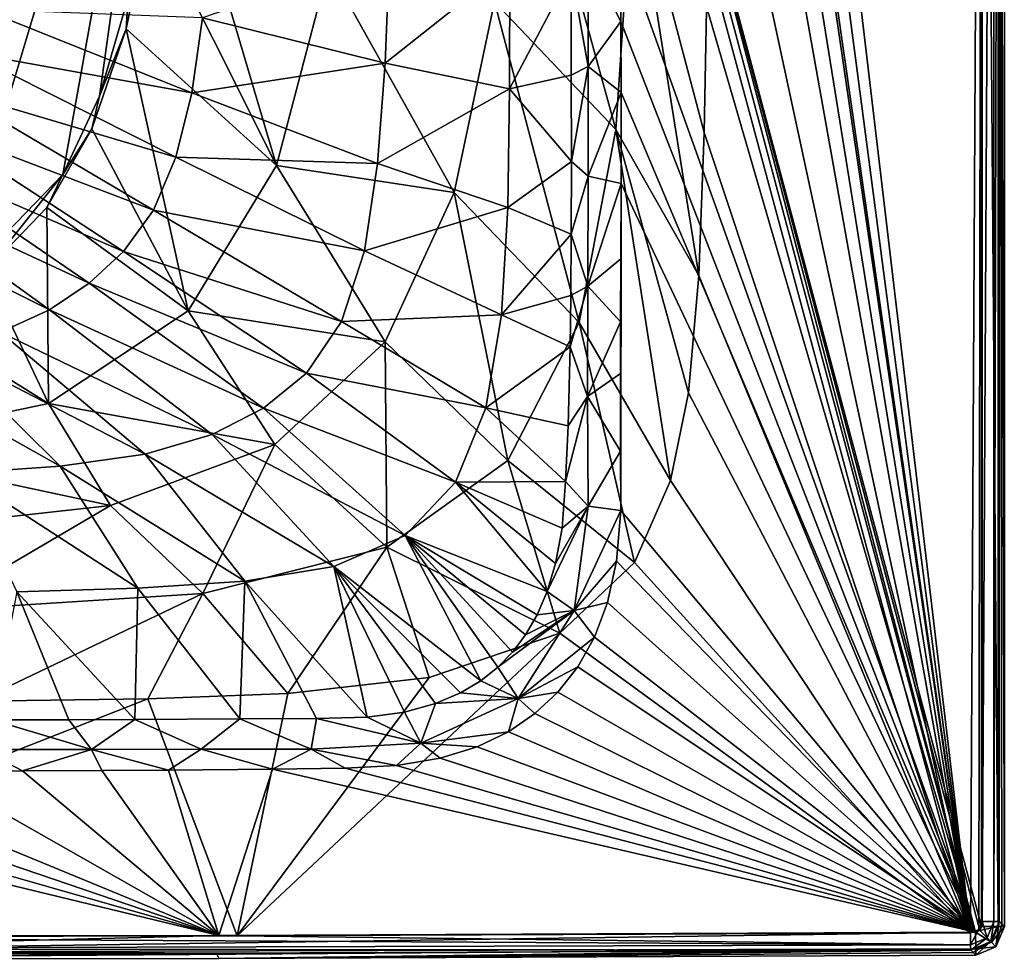
# Model space of a CAD drawing. Units: millimetres. Extents: x -255 to 255, y -384 to 10.
# Drawn here: x 83 to 255, y -384 to -220 of the extents above; entities that cross this region are included whole.
import ezdxf

# ---------------------------------------------------------------- set-up
doc = ezdxf.new("R2010")
doc.units = ezdxf.units.MM
doc.header["$LTSCALE"] = 81.481481
for name, color, linetype in [('18', 7, 'CONTINUOUS'), ('19', 7, 'CONTINUOUS'), ('2', 7, 'CONTINUOUS'), ('20', 7, 'CONTINUOUS'), ('21', 7, 'CONTINUOUS'), ('27', 7, 'CONTINUOUS'), ('28', 7, 'CONTINUOUS'), ('29', 7, 'CONTINUOUS'), ('3', 7, 'CONTINUOUS'), ('4', 7, 'CONTINUOUS'), ('5', 7, 'CONTINUOUS'), ('53', 7, 'CONTINUOUS'), ('6', 7, 'CONTINUOUS'), ('7', 7, 'CONTINUOUS'), ('8', 7, 'CONTINUOUS'), ('9', 7, 'CONTINUOUS')]:
    doc.layers.add(name, color=color, linetype=linetype)

msp = doc.modelspace()

# ---------------------------------------------------------------- linework, layer by layer
at = {"layer": '18', "color": 7, "linetype": 'Continuous', "true_color": 0xe0f2ff}
for points in [[(188.05, -220.48, 850), (187.99, -206.32, 850), (182.36, -209.14, 847.94), (188.05, -220.48, 850)], [(182.36, -209.14, 847.94), (179.37, -211.82, 842.59), (182.38, -228.29, 847.9), (182.36, -209.14, 847.94)], [(188.05, -220.48, 850), (182.36, -209.14, 847.94), (182.38, -228.29, 847.9), (188.05, -220.48, 850)], [(179.37, -211.82, 842.59), (179.42, -229.8, 842.53), (182.38, -228.29, 847.9), (179.37, -211.82, 842.59)], [(188.08, -232.85, 850), (188.05, -220.48, 850), (182.38, -228.29, 847.9), (188.08, -232.85, 850)], [(179.42, -229.8, 842.53), (179.44, -244.84, 842.48), (182.38, -228.29, 847.9), (179.42, -229.8, 842.53)], [(182.38, -228.29, 847.9), (179.44, -244.84, 842.48), (182.37, -247.44, 847.86), (182.38, -228.29, 847.9)], [(188.08, -232.85, 850), (182.38, -228.29, 847.9), (182.37, -247.44, 847.86), (188.08, -232.85, 850)], [(188.1, -248.69, 850), (188.08, -232.85, 850), (182.37, -247.44, 847.86), (188.1, -248.69, 850)], [(179.44, -244.84, 842.48), (179.41, -257.51, 842.47), (182.37, -247.44, 847.86), (179.44, -244.84, 842.48)], [(182.37, -247.44, 847.86), (179.41, -257.51, 842.47), (182.3, -266.59, 847.87), (182.37, -247.44, 847.86)], [(188.1, -248.69, 850), (182.37, -247.44, 847.86), (182.3, -266.59, 847.87), (188.1, -248.69, 850)], [(188.05, -261.85, 850), (188.1, -248.69, 850), (182.3, -266.59, 847.87), (188.05, -261.85, 850)], [(179.41, -257.51, 842.47), (179.34, -268.19, 842.49), (182.3, -266.59, 847.87), (179.41, -257.51, 842.47)], [(188, -272.78, 850), (188.05, -261.85, 850), (182.3, -266.59, 847.87), (188, -272.78, 850)], [(179.34, -268.19, 842.49), (179.21, -277.15, 842.49), (182.3, -266.59, 847.87), (179.34, -268.19, 842.49)], [(182.3, -266.59, 847.87), (179.21, -277.15, 842.49), (182.24, -285.79, 847.96), (182.3, -266.59, 847.87)], [(188, -272.78, 850), (182.3, -266.59, 847.87), (182.24, -285.79, 847.96), (188, -272.78, 850)], [(187.98, -281.8, 850), (188, -272.78, 850), (182.24, -285.79, 847.96), (187.98, -281.8, 850)], [(179.21, -277.15, 842.49), (178.85, -290.89, 842.45), (182.24, -285.79, 847.96), (179.21, -277.15, 842.49)], [(188.01, -295.35, 850), (187.98, -281.8, 850), (182.24, -285.79, 847.96), (188.01, -295.35, 850)], [(178.85, -290.89, 842.45), (178.43, -300.63, 842.4), (182.24, -285.79, 847.96), (178.85, -290.89, 842.45)], [(182.24, -285.79, 847.96), (178.43, -300.63, 842.4), (182.33, -304.92, 848.23), (182.24, -285.79, 847.96)], [(188.01, -295.35, 850), (182.24, -285.79, 847.96), (182.33, -304.92, 848.23), (188.01, -295.35, 850)], [(188.06, -305.64, 850), (188.01, -295.35, 850), (182.33, -304.92, 848.23), (188.06, -305.64, 850)], [(178.43, -300.63, 842.4), (177.8, -308.77, 842.51), (182.33, -304.92, 848.23), (178.43, -300.63, 842.4)], [(176.68, -314.88, 842.7), (175.21, -319.78, 842.94), (182.33, -304.92, 848.23), (176.68, -314.88, 842.7)], [(182.33, -304.92, 848.23), (175.21, -319.78, 842.94), (179.94, -323.09, 848.85), (182.33, -304.92, 848.23)], [(177.8, -308.77, 842.51), (176.68, -314.88, 842.7), (182.33, -304.92, 848.23), (177.8, -308.77, 842.51)], [(188.06, -305.64, 850), (182.33, -304.92, 848.23), (179.94, -323.09, 848.85), (188.06, -305.64, 850)], [(187.32, -314.51, 850), (188.06, -305.64, 850), (179.94, -323.09, 848.85), (187.32, -314.51, 850)], [(185.72, -321.69, 850), (187.32, -314.51, 850), (179.94, -323.09, 848.85), (185.72, -321.69, 850)], [(175.21, -319.78, 842.94), (173.46, -323.85, 843.21), (179.94, -323.09, 848.85), (175.21, -319.78, 842.94)], [(183.43, -327.73, 850), (185.72, -321.69, 850), (179.94, -323.09, 848.85), (183.43, -327.73, 850)], [(169.19, -330.33, 843.74), (166.62, -332.97, 844), (179.94, -323.09, 848.85), (169.19, -330.33, 843.74)], [(179.94, -323.09, 848.85), (166.62, -332.97, 844), (170.16, -338.43, 849.35), (179.94, -323.09, 848.85)], [(171.45, -327.33, 843.48), (169.19, -330.33, 843.74), (179.94, -323.09, 848.85), (171.45, -327.33, 843.48)], [(183.43, -327.73, 850), (179.94, -323.09, 848.85), (170.16, -338.43, 849.35), (183.43, -327.73, 850)], [(173.46, -323.85, 843.21), (171.45, -327.33, 843.48), (179.94, -323.09, 848.85), (173.46, -323.85, 843.21)], [(180.53, -332.9, 850), (183.43, -327.73, 850), (170.16, -338.43, 849.35), (180.53, -332.9, 850)], [(166.62, -332.97, 844), (163.65, -335.32, 844.25), (170.16, -338.43, 849.35), (166.62, -332.97, 844)], [(177.08, -337.32, 850), (180.53, -332.9, 850), (170.16, -338.43, 849.35), (177.08, -337.32, 850)], [(163.65, -335.32, 844.25), (160.09, -337.45, 844.48), (170.16, -338.43, 849.35), (163.65, -335.32, 844.25)], [(160.09, -337.45, 844.48), (155.77, -339.3, 844.7), (170.16, -338.43, 849.35), (160.09, -337.45, 844.48)], [(173.09, -341.06, 850), (177.08, -337.32, 850), (170.16, -338.43, 849.35), (173.09, -341.06, 850)], [(155.77, -339.3, 844.7), (150.36, -340.79, 844.9), (153.21, -346.19, 849.49), (155.77, -339.3, 844.7)], [(168.46, -344.23, 850), (170.16, -338.43, 849.35), (153.21, -346.19, 849.49), (168.46, -344.23, 850)], [(170.16, -338.43, 849.35), (155.77, -339.3, 844.7), (153.21, -346.19, 849.49), (170.16, -338.43, 849.35)], [(168.46, -344.23, 850), (173.09, -341.06, 850), (170.16, -338.43, 849.35), (168.46, -344.23, 850)], [(150.36, -340.79, 844.9), (143.86, -341.69, 845.01), (153.21, -346.19, 849.49), (150.36, -340.79, 844.9)], [(95.8, -347.29, 849.29), (78.45, -342.14, 844.55), (76.64, -347.32, 849.28), (95.8, -347.29, 849.29)], [(91.86, -342.11, 844.57), (78.45, -342.14, 844.55), (95.8, -347.29, 849.29), (91.86, -342.11, 844.57)], [(103.37, -342.08, 844.61), (91.86, -342.11, 844.57), (95.8, -347.29, 849.29), (103.37, -342.08, 844.61)], [(114.96, -347.26, 849.33), (103.37, -342.08, 844.61), (95.8, -347.29, 849.29), (114.96, -347.26, 849.33)], [(121.65, -341.99, 844.74), (103.37, -342.08, 844.61), (114.96, -347.26, 849.33), (121.65, -341.99, 844.74)], [(134.11, -347.27, 849.42), (121.65, -341.99, 844.74), (114.96, -347.26, 849.33), (134.11, -347.27, 849.42)], [(135.03, -341.91, 844.93), (121.65, -341.99, 844.74), (134.11, -347.27, 849.42), (135.03, -341.91, 844.93)], [(153.21, -346.19, 849.49), (135.03, -341.91, 844.93), (134.11, -347.27, 849.42), (153.21, -346.19, 849.49)], [(143.86, -341.69, 845.01), (135.03, -341.91, 844.93), (153.21, -346.19, 849.49), (143.86, -341.69, 845.01)], [(163.03, -346.84, 850), (168.46, -344.23, 850), (153.21, -346.19, 849.49), (163.03, -346.84, 850)], [(148.94, -350.09, 850), (153.21, -346.19, 849.49), (134.11, -347.27, 849.42), (148.94, -350.09, 850)], [(148.94, -350.09, 850), (156.57, -348.83, 850), (153.21, -346.19, 849.49), (148.94, -350.09, 850)], [(156.57, -348.83, 850), (163.03, -346.84, 850), (153.21, -346.19, 849.49), (156.57, -348.83, 850)], [(67.59, -351.07, 850), (83.82, -351.03, 850), (76.64, -347.32, 849.28), (67.59, -351.07, 850)], [(83.82, -351.03, 850), (95.8, -347.29, 849.29), (76.64, -347.32, 849.28), (83.82, -351.03, 850)], [(83.82, -351.03, 850), (97.61, -350.98, 850), (95.8, -347.29, 849.29), (83.82, -351.03, 850)], [(109.25, -350.91, 850), (114.96, -347.26, 849.33), (95.8, -347.29, 849.29), (109.25, -350.91, 850)], [(97.61, -350.98, 850), (109.25, -350.91, 850), (95.8, -347.29, 849.29), (97.61, -350.98, 850)], [(109.25, -350.91, 850), (127.36, -350.73, 850), (114.96, -347.26, 849.33), (109.25, -350.91, 850)], [(127.36, -350.73, 850), (134.11, -347.27, 849.42), (114.96, -347.26, 849.33), (127.36, -350.73, 850)], [(127.36, -350.73, 850), (140.01, -350.54, 850), (134.11, -347.27, 849.42), (127.36, -350.73, 850)], [(140.01, -350.54, 850), (148.94, -350.09, 850), (134.11, -347.27, 849.42), (140.01, -350.54, 850)]]:
    msp.add_3dface(points, dxfattribs=at)
at = {"layer": '19', "color": 7, "linetype": 'Continuous', "true_color": 0xe0f2ff}
for points in [[(121.19, -379.79, 817.5), (248.99, -381.34, 818.34), (0, -379.97, 817.5), (121.19, -379.79, 817.5)], [(0, -379.97, 817.5), (248.99, -381.34, 818.34), (0, -382.05, 818.34), (0, -379.97, 817.5)], [(248.98, -379.25, 817.5), (248.99, -381.34, 818.34), (121.19, -379.79, 817.5), (248.98, -379.25, 817.5)], [(248.99, -381.34, 818.34), (249, -382.25, 820.4), (0, -382.05, 818.34), (248.99, -381.34, 818.34)], [(249, -382.25, 820.4), (117.61, -382.8, 820.4), (0, -382.05, 818.34), (249, -382.25, 820.4)], [(117.61, -382.8, 820.4), (0, -382.97, 820.4), (0, -382.05, 818.34), (117.61, -382.8, 820.4)]]:
    msp.add_3dface(points, dxfattribs=at)
at = {"layer": '2', "color": 7, "linetype": 'Continuous', "true_color": 0xe0f2ff}
for points in [[(249, -382.25, 820.4), (118.01, -383.69, 845.86), (117.61, -382.8, 820.4), (249, -382.25, 820.4)], [(249.44, -382.69, 833.11), (118.01, -383.69, 845.86), (249, -382.25, 820.4), (249.44, -382.69, 833.11)], [(118.01, -383.69, 845.86), (0, -383.86, 845.86), (117.61, -382.8, 820.4), (118.01, -383.69, 845.86)], [(117.61, -382.8, 820.4), (0, -383.86, 845.86), (0, -382.97, 820.4), (117.61, -382.8, 820.4)], [(249.89, -383.13, 845.86), (118.01, -383.69, 845.86), (249.44, -382.69, 833.11), (249.89, -383.13, 845.86)]]:
    msp.add_3dface(points, dxfattribs=at)
at = {"layer": '20', "color": 7, "linetype": 'Continuous', "true_color": 0xe0f2ff}
for points in [[(250.97, -377.25, 817.5), (251.86, -380.13, 818.34), (250.39, -378.66, 817.5), (250.97, -377.25, 817.5)], [(253.05, -377.25, 818.34), (251.86, -380.13, 818.34), (250.97, -377.25, 817.5), (253.05, -377.25, 818.34)], [(252.51, -380.78, 820.35), (251.86, -380.13, 818.34), (253.05, -377.25, 818.34), (252.51, -380.78, 820.35)], [(253.97, -377.25, 820.4), (252.51, -380.78, 820.35), (253.05, -377.25, 818.34), (253.97, -377.25, 820.4)], [(248.99, -381.34, 818.34), (248.98, -379.25, 817.5), (250.39, -378.66, 817.5), (248.99, -381.34, 818.34)], [(251.86, -380.13, 818.34), (248.99, -381.34, 818.34), (250.39, -378.66, 817.5), (251.86, -380.13, 818.34)], [(249, -382.25, 820.4), (248.99, -381.34, 818.34), (251.86, -380.13, 818.34), (249, -382.25, 820.4)], [(252.51, -380.78, 820.35), (249, -382.25, 820.4), (251.86, -380.13, 818.34), (252.51, -380.78, 820.35)]]:
    msp.add_3dface(points, dxfattribs=at)
at = {"layer": '21', "color": 7, "linetype": 'Continuous', "true_color": 0xe0f2ff}
for points in [[(253.05, -377.25, 818.34), (250.97, -377.25, 817.5), (253.05, 0, 818.34), (253.05, -377.25, 818.34)], [(253.05, 0, 818.34), (250.97, -377.25, 817.5), (250.97, 0, 817.5), (253.05, 0, 818.34)], [(253.97, 0, 820.4), (253.97, -377.25, 820.4), (253.05, -377.25, 818.34), (253.97, 0, 820.4)], [(253.97, 0, 820.4), (253.05, -377.25, 818.34), (253.05, 0, 818.34), (253.97, 0, 820.4)]]:
    msp.add_3dface(points, dxfattribs=at)
at = {"layer": '27', "color": 7, "linetype": 'Continuous', "true_color": 0xe0f2ff}
for points in [[(170.06, -177.16, 734.82), (187.2, -239.3, 771.6), (166.05, -217.03, 732.92), (170.06, -177.16, 734.82)], [(190.26, -193.25, 773.62), (187.2, -239.3, 771.6), (170.06, -177.16, 734.82), (190.26, -193.25, 773.62)], [(108.79, -180.36, 695.08), (128.08, -245.59, 705), (106.06, -201.58, 695.06), (108.79, -180.36, 695.08)], [(137.13, -211.06, 706.05), (128.08, -245.59, 705), (108.79, -180.36, 695.08), (137.13, -211.06, 706.05)], [(190.26, -193.25, 773.62), (201.64, -264.71, 817.5), (187.2, -239.3, 771.6), (190.26, -193.25, 773.62)], [(202.57, -239.82, 817.5), (201.64, -264.71, 817.5), (190.26, -193.25, 773.62), (202.57, -239.82, 817.5)], [(203.17, -209.17, 817.5), (202.57, -239.82, 817.5), (190.26, -193.25, 773.62), (203.17, -209.17, 817.5)], [(106.06, -201.58, 695.06), (128.08, -245.59, 705), (101.89, -221.74, 695.05), (106.06, -201.58, 695.06)], [(137.13, -211.06, 706.05), (159.01, -250.29, 731.06), (128.08, -245.59, 705), (137.13, -211.06, 706.05)], [(166.05, -217.03, 732.92), (159.01, -250.29, 731.06), (137.13, -211.06, 706.05), (166.05, -217.03, 732.92)], [(166.05, -217.03, 732.92), (180.81, -272.93, 769.63), (159.01, -250.29, 731.06), (166.05, -217.03, 732.92)], [(187.2, -239.3, 771.6), (180.81, -272.93, 769.63), (166.05, -217.03, 732.92), (187.2, -239.3, 771.6)], [(101.89, -221.74, 695.05), (112.66, -270.86, 704.05), (95.89, -239.15, 695.04), (101.89, -221.74, 695.05)], [(128.08, -245.59, 705), (112.66, -270.86, 704.05), (101.89, -221.74, 695.05), (128.08, -245.59, 705)], [(95.89, -239.15, 695.04), (112.66, -270.86, 704.05), (88.05, -252.86, 695.03), (95.89, -239.15, 695.04)], [(187.2, -239.3, 771.6), (196.72, -300.43, 817.5), (180.81, -272.93, 769.63), (187.2, -239.3, 771.6)], [(199.83, -285.18, 817.5), (196.72, -300.43, 817.5), (187.2, -239.3, 771.6), (199.83, -285.18, 817.5)], [(201.64, -264.71, 817.5), (199.83, -285.18, 817.5), (187.2, -239.3, 771.6), (201.64, -264.71, 817.5)], [(128.08, -245.59, 705), (146.99, -276.31, 729.27), (112.66, -270.86, 704.05), (128.08, -245.59, 705)], [(159.01, -250.29, 731.06), (146.99, -276.31, 729.27), (128.08, -245.59, 705), (159.01, -250.29, 731.06)], [(159.01, -250.29, 731.06), (168.36, -296.95, 767.69), (146.99, -276.31, 729.27), (159.01, -250.29, 731.06)], [(180.81, -272.93, 769.63), (168.36, -296.95, 767.69), (159.01, -250.29, 731.06), (180.81, -272.93, 769.63)], [(88.05, -252.86, 695.03), (88.31, -287.03, 703.23), (77.38, -263.98, 695.03), (88.05, -252.86, 695.03)], [(112.66, -270.86, 704.05), (88.31, -287.03, 703.23), (88.05, -252.86, 695.03), (112.66, -270.86, 704.05)], [(88.31, -287.03, 703.23), (63.92, -271.88, 695.03), (77.38, -263.98, 695.03), (88.31, -287.03, 703.23)], [(112.66, -270.86, 704.05), (127.76, -294.16, 727.55), (88.31, -287.03, 703.23), (112.66, -270.86, 704.05)], [(146.99, -276.31, 729.27), (127.76, -294.16, 727.55), (112.66, -270.86, 704.05), (146.99, -276.31, 729.27)], [(63.92, -271.88, 695.03), (88.31, -287.03, 703.23), (51.84, -294.67, 702.59), (63.92, -271.88, 695.03)], [(180.81, -272.93, 769.63), (190.43, -314.71, 817.5), (168.36, -296.95, 767.69), (180.81, -272.93, 769.63)], [(196.72, -300.43, 817.5), (190.43, -314.71, 817.5), (180.81, -272.93, 769.63), (196.72, -300.43, 817.5)], [(146.99, -276.31, 729.27), (147.3, -312.07, 765.78), (127.76, -294.16, 727.55), (146.99, -276.31, 729.27)], [(168.36, -296.95, 767.69), (147.3, -312.07, 765.78), (146.99, -276.31, 729.27), (168.36, -296.95, 767.69)], [(88.31, -287.03, 703.23), (99.12, -304.81, 725.89), (51.84, -294.67, 702.59), (88.31, -287.03, 703.23)], [(127.76, -294.16, 727.55), (99.12, -304.81, 725.89), (88.31, -287.03, 703.23), (127.76, -294.16, 727.55)], [(99.12, -304.81, 725.89), (57.73, -309.37, 724.32), (51.84, -294.67, 702.59), (99.12, -304.81, 725.89)], [(127.76, -294.16, 727.55), (115.22, -320.11, 763.91), (99.12, -304.81, 725.89), (127.76, -294.16, 727.55)], [(147.3, -312.07, 765.78), (115.22, -320.11, 763.91), (127.76, -294.16, 727.55), (147.3, -312.07, 765.78)], [(168.36, -296.95, 767.69), (177.42, -327.02, 817.5), (147.3, -312.07, 765.78), (168.36, -296.95, 767.69)], [(190.43, -314.71, 817.5), (177.42, -327.02, 817.5), (168.36, -296.95, 767.69), (190.43, -314.71, 817.5)], [(99.12, -304.81, 725.89), (67.83, -323.12, 762.06), (57.73, -309.37, 724.32), (99.12, -304.81, 725.89)], [(115.22, -320.11, 763.91), (67.83, -323.12, 762.06), (99.12, -304.81, 725.89), (115.22, -320.11, 763.91)], [(147.3, -312.07, 765.78), (130.03, -337.56, 817.5), (115.22, -320.11, 763.91), (147.3, -312.07, 765.78)], [(154.64, -334.77, 817.5), (130.03, -337.56, 817.5), (147.3, -312.07, 765.78), (154.64, -334.77, 817.5)], [(177.42, -327.02, 817.5), (154.64, -334.77, 817.5), (147.3, -312.07, 765.78), (177.42, -327.02, 817.5)], [(115.22, -320.11, 763.91), (75.98, -338.86, 817.5), (67.83, -323.12, 762.06), (115.22, -320.11, 763.91)], [(105.66, -338.49, 817.5), (75.98, -338.86, 817.5), (115.22, -320.11, 763.91), (105.66, -338.49, 817.5)], [(130.03, -337.56, 817.5), (105.66, -338.49, 817.5), (115.22, -320.11, 763.91), (130.03, -337.56, 817.5)]]:
    msp.add_3dface(points, dxfattribs=at)
at = {"layer": '28', "color": 7, "linetype": 'Continuous', "true_color": 0xe0f2ff}
for points in [[(111.04, -134.72, 695), (71.34, -267.26, 695), (36.55, -181.06, 695), (111.04, -134.72, 695)], [(71.34, -267.26, 695), (111.04, -134.72, 695), (90.86, -247.14, 695), (71.34, -267.26, 695)], [(90.86, -247.14, 695), (111.04, -134.72, 695), (97.24, -233.47, 695), (90.86, -247.14, 695)], [(97.24, -233.47, 695), (111.04, -134.72, 695), (102.2, -216.26, 695), (97.24, -233.47, 695)]]:
    msp.add_3dface(points, dxfattribs=at)
at = {"layer": '29', "color": 7, "linetype": 'Continuous', "true_color": 0xe0f2ff}
for points in [[(106.06, -201.58, 695.06), (101.89, -221.74, 695.05), (102.2, -216.26, 695), (106.06, -201.58, 695.06)], [(101.89, -221.74, 695.05), (97.24, -233.47, 695), (102.2, -216.26, 695), (101.89, -221.74, 695.05)], [(101.89, -221.74, 695.05), (95.89, -239.15, 695.04), (97.24, -233.47, 695), (101.89, -221.74, 695.05)], [(95.89, -239.15, 695.04), (90.86, -247.14, 695), (97.24, -233.47, 695), (95.89, -239.15, 695.04)], [(95.89, -239.15, 695.04), (88.05, -252.86, 695.03), (90.86, -247.14, 695), (95.89, -239.15, 695.04)], [(77.38, -263.98, 695.03), (71.34, -267.26, 695), (90.86, -247.14, 695), (77.38, -263.98, 695.03)], [(88.05, -252.86, 695.03), (77.38, -263.98, 695.03), (90.86, -247.14, 695), (88.05, -252.86, 695.03)]]:
    msp.add_3dface(points, dxfattribs=at)
at = {"layer": '3', "color": 7, "linetype": 'Continuous', "true_color": 0xe0f2ff}
for points in [[(250.86, 0, 850), (186.64, -137.37, 850), (250.86, -378.14, 850), (250.86, 0, 850)], [(186.64, -137.37, 850), (187.74, -146.58, 850), (249.86, -379.14, 850), (186.64, -137.37, 850)], [(250.86, -378.14, 850), (186.64, -137.37, 850), (250.57, -378.84, 850), (250.86, -378.14, 850)], [(250.57, -378.84, 850), (186.64, -137.37, 850), (249.86, -379.14, 850), (250.57, -378.84, 850)], [(187.74, -146.58, 850), (187.81, -165.65, 850), (249.86, -379.14, 850), (187.74, -146.58, 850)], [(187.99, -206.32, 850), (249.86, -379.14, 850), (187.81, -165.65, 850), (187.99, -206.32, 850)], [(188.05, -220.48, 850), (249.86, -379.14, 850), (187.99, -206.32, 850), (188.05, -220.48, 850)], [(188.05, -220.48, 850), (188.08, -232.85, 850), (249.86, -379.14, 850), (188.05, -220.48, 850)], [(188.08, -232.85, 850), (188.1, -248.69, 850), (249.86, -379.14, 850), (188.08, -232.85, 850)], [(188.05, -261.85, 850), (188.06, -305.64, 850), (188.1, -248.69, 850), (188.05, -261.85, 850)], [(188.1, -248.69, 850), (188.06, -305.64, 850), (249.86, -379.14, 850), (188.1, -248.69, 850)], [(188, -272.78, 850), (188.01, -295.35, 850), (188.05, -261.85, 850), (188, -272.78, 850)], [(188.01, -295.35, 850), (188.06, -305.64, 850), (188.05, -261.85, 850), (188.01, -295.35, 850)], [(187.98, -281.8, 850), (188.01, -295.35, 850), (188, -272.78, 850), (187.98, -281.8, 850)], [(188.06, -305.64, 850), (187.32, -314.51, 850), (249.86, -379.14, 850), (188.06, -305.64, 850)], [(187.32, -314.51, 850), (185.72, -321.69, 850), (249.86, -379.14, 850), (187.32, -314.51, 850)], [(185.72, -321.69, 850), (183.43, -327.73, 850), (249.86, -379.14, 850), (185.72, -321.69, 850)], [(183.43, -327.73, 850), (180.53, -332.9, 850), (249.86, -379.14, 850), (183.43, -327.73, 850)], [(180.53, -332.9, 850), (177.08, -337.32, 850), (249.86, -379.14, 850), (180.53, -332.9, 850)], [(177.08, -337.32, 850), (173.09, -341.06, 850), (249.86, -379.14, 850), (177.08, -337.32, 850)], [(173.09, -341.06, 850), (168.46, -344.23, 850), (249.86, -379.14, 850), (173.09, -341.06, 850)], [(168.46, -344.23, 850), (163.03, -346.84, 850), (249.86, -379.14, 850), (168.46, -344.23, 850)], [(163.03, -346.84, 850), (156.57, -348.83, 850), (249.86, -379.14, 850), (163.03, -346.84, 850)], [(156.57, -348.83, 850), (148.94, -350.09, 850), (249.86, -379.14, 850), (156.57, -348.83, 850)], [(17.97, -351.12, 850), (0, -351.13, 850), (118, -379.69, 850), (17.97, -351.12, 850)], [(118, -379.69, 850), (0, -351.13, 850), (0, -379.86, 850), (118, -379.69, 850)], [(34.07, -351.11, 850), (17.97, -351.12, 850), (118, -379.69, 850), (34.07, -351.11, 850)], [(48.55, -351.1, 850), (34.07, -351.11, 850), (118, -379.69, 850), (48.55, -351.1, 850)], [(67.59, -351.07, 850), (48.55, -351.1, 850), (118, -379.69, 850), (67.59, -351.07, 850)], [(83.82, -351.03, 850), (67.59, -351.07, 850), (118, -379.69, 850), (83.82, -351.03, 850)], [(97.61, -350.98, 850), (83.82, -351.03, 850), (118, -379.69, 850), (97.61, -350.98, 850)], [(109.25, -350.91, 850), (97.61, -350.98, 850), (118, -379.69, 850), (109.25, -350.91, 850)], [(127.36, -350.73, 850), (109.25, -350.91, 850), (118, -379.69, 850), (127.36, -350.73, 850)], [(249.86, -379.14, 850), (127.36, -350.73, 850), (118, -379.69, 850), (249.86, -379.14, 850)], [(140.01, -350.54, 850), (127.36, -350.73, 850), (249.86, -379.14, 850), (140.01, -350.54, 850)], [(148.94, -350.09, 850), (140.01, -350.54, 850), (249.86, -379.14, 850), (148.94, -350.09, 850)]]:
    msp.add_3dface(points, dxfattribs=at)
at = {"layer": '4', "color": 7, "linetype": 'Continuous', "true_color": 0xe0f2ff}
for points in [[(146.96, -227.72, 766.46), (147.75, -208.63, 766.5), (115.14, -219.85, 740.08), (146.96, -227.72, 766.46)], [(146.96, -227.72, 766.46), (168.71, -210.5, 802.05), (147.75, -208.63, 766.5), (146.96, -227.72, 766.46)], [(168.67, -232.22, 802.06), (168.71, -210.5, 802.05), (146.96, -227.72, 766.46), (168.67, -232.22, 802.06)], [(168.71, -210.5, 802.05), (168.67, -232.22, 802.06), (179.37, -211.82, 842.59), (168.71, -210.5, 802.05)], [(179.37, -211.82, 842.59), (168.67, -232.22, 802.06), (179.42, -229.8, 842.53), (179.37, -211.82, 842.59)], [(74.28, -225.85, 724.81), (113.3, -232.91, 740.11), (76.87, -218.4, 724.85), (74.28, -225.85, 724.81)], [(113.3, -232.91, 740.11), (115.14, -219.85, 740.08), (76.87, -218.4, 724.85), (113.3, -232.91, 740.11)], [(113.3, -232.91, 740.11), (146.96, -227.72, 766.46), (115.14, -219.85, 740.08), (113.3, -232.91, 740.11)], [(71.16, -232.44, 724.76), (110.54, -244.14, 740.16), (74.28, -225.85, 724.81), (71.16, -232.44, 724.76)], [(110.54, -244.14, 740.16), (113.3, -232.91, 740.11), (74.28, -225.85, 724.81), (110.54, -244.14, 740.16)], [(145.65, -245.24, 766.44), (146.96, -227.72, 766.46), (113.3, -232.91, 740.11), (145.65, -245.24, 766.44)], [(145.65, -245.24, 766.44), (168.67, -232.22, 802.06), (146.96, -227.72, 766.46), (145.65, -245.24, 766.44)], [(179.42, -229.8, 842.53), (168.67, -232.22, 802.06), (179.44, -244.84, 842.48), (179.42, -229.8, 842.53)], [(67.55, -238.48, 724.7), (106.62, -253.36, 740.2), (71.16, -232.44, 724.76), (67.55, -238.48, 724.7)], [(106.62, -253.36, 740.2), (110.54, -244.14, 740.16), (71.16, -232.44, 724.76), (106.62, -253.36, 740.2)], [(110.54, -244.14, 740.16), (145.65, -245.24, 766.44), (113.3, -232.91, 740.11), (110.54, -244.14, 740.16)], [(168.35, -252.87, 802.06), (168.67, -232.22, 802.06), (145.65, -245.24, 766.44), (168.35, -252.87, 802.06)], [(168.67, -232.22, 802.06), (168.35, -252.87, 802.06), (179.44, -244.84, 842.48), (168.67, -232.22, 802.06)], [(63.08, -243.96, 724.65), (101.42, -260.53, 740.25), (67.55, -238.48, 724.7), (63.08, -243.96, 724.65)], [(101.42, -260.53, 740.25), (106.62, -253.36, 740.2), (67.55, -238.48, 724.7), (101.42, -260.53, 740.25)], [(57.76, -248.57, 724.6), (95.41, -266.06, 740.29), (63.08, -243.96, 724.65), (57.76, -248.57, 724.6)], [(95.41, -266.06, 740.29), (101.42, -260.53, 740.25), (63.08, -243.96, 724.65), (95.41, -266.06, 740.29)], [(106.62, -253.36, 740.2), (143.37, -260.42, 766.44), (110.54, -244.14, 740.16), (106.62, -253.36, 740.2)], [(143.37, -260.42, 766.44), (145.65, -245.24, 766.44), (110.54, -244.14, 740.16), (143.37, -260.42, 766.44)], [(143.37, -260.42, 766.44), (168.35, -252.87, 802.06), (145.65, -245.24, 766.44), (143.37, -260.42, 766.44)], [(179.44, -244.84, 842.48), (168.35, -252.87, 802.06), (179.41, -257.51, 842.47), (179.44, -244.84, 842.48)], [(51.94, -252.4, 724.56), (88.49, -270.73, 740.32), (57.76, -248.57, 724.6), (51.94, -252.4, 724.56)], [(88.49, -270.73, 740.32), (95.41, -266.06, 740.29), (57.76, -248.57, 724.6), (88.49, -270.73, 740.32)], [(80, -274.6, 740.33), (88.49, -270.73, 740.32), (51.94, -252.4, 724.56), (80, -274.6, 740.33)], [(101.42, -260.53, 740.25), (139.39, -272.76, 766.44), (106.62, -253.36, 740.2), (101.42, -260.53, 740.25)], [(139.39, -272.76, 766.44), (143.37, -260.42, 766.44), (106.62, -253.36, 740.2), (139.39, -272.76, 766.44)], [(167.24, -271.59, 802.06), (168.35, -252.87, 802.06), (143.37, -260.42, 766.44), (167.24, -271.59, 802.06)], [(168.35, -252.87, 802.06), (167.24, -271.59, 802.06), (179.41, -257.51, 842.47), (168.35, -252.87, 802.06)], [(179.41, -257.51, 842.47), (167.24, -271.59, 802.06), (179.34, -268.19, 842.49), (179.41, -257.51, 842.47)], [(95.41, -266.06, 740.29), (133.28, -281.73, 766.44), (101.42, -260.53, 740.25), (95.41, -266.06, 740.29)], [(133.28, -281.73, 766.44), (139.39, -272.76, 766.44), (101.42, -260.53, 740.25), (133.28, -281.73, 766.44)], [(139.39, -272.76, 766.44), (167.24, -271.59, 802.06), (143.37, -260.42, 766.44), (139.39, -272.76, 766.44)], [(88.49, -270.73, 740.32), (125.82, -287.84, 766.45), (95.41, -266.06, 740.29), (88.49, -270.73, 740.32)], [(125.82, -287.84, 766.45), (133.28, -281.73, 766.44), (95.41, -266.06, 740.29), (125.82, -287.84, 766.45)], [(179.34, -268.19, 842.49), (167.24, -271.59, 802.06), (179.21, -277.15, 842.49), (179.34, -268.19, 842.49)], [(80, -274.6, 740.33), (116.83, -292.45, 766.45), (88.49, -270.73, 740.32), (80, -274.6, 740.33)], [(116.83, -292.45, 766.45), (125.82, -287.84, 766.45), (88.49, -270.73, 740.32), (116.83, -292.45, 766.45)], [(164.51, -287.79, 802.05), (167.24, -271.59, 802.06), (139.39, -272.76, 766.44), (164.51, -287.79, 802.05)], [(167.24, -271.59, 802.06), (164.51, -287.79, 802.05), (179.21, -277.15, 842.49), (167.24, -271.59, 802.06)], [(133.28, -281.73, 766.44), (164.51, -287.79, 802.05), (139.39, -272.76, 766.44), (133.28, -281.73, 766.44)], [(69.68, -277.5, 740.33), (105.15, -295.83, 766.44), (80, -274.6, 740.33), (69.68, -277.5, 740.33)], [(105.15, -295.83, 766.44), (116.83, -292.45, 766.45), (80, -274.6, 740.33), (105.15, -295.83, 766.44)], [(57.7, -279.61, 740.3), (90.35, -297.93, 766.42), (69.68, -277.5, 740.33), (57.7, -279.61, 740.3)], [(90.35, -297.93, 766.42), (105.15, -295.83, 766.44), (69.68, -277.5, 740.33), (90.35, -297.93, 766.42)], [(179.21, -277.15, 842.49), (164.51, -287.79, 802.05), (178.85, -290.89, 842.45), (179.21, -277.15, 842.49)], [(72.97, -299.17, 766.38), (90.35, -297.93, 766.42), (57.7, -279.61, 740.3), (72.97, -299.17, 766.38)], [(125.82, -287.84, 766.45), (159.27, -300.72, 802.03), (133.28, -281.73, 766.44), (125.82, -287.84, 766.45)], [(159.27, -300.72, 802.03), (164.51, -287.79, 802.05), (133.28, -281.73, 766.44), (159.27, -300.72, 802.03)], [(116.83, -292.45, 766.45), (150.49, -310.05, 802.02), (125.82, -287.84, 766.45), (116.83, -292.45, 766.45)], [(150.49, -310.05, 802.02), (159.27, -300.72, 802.03), (125.82, -287.84, 766.45), (150.49, -310.05, 802.02)], [(164.51, -287.79, 802.05), (159.27, -300.72, 802.03), (178.43, -300.63, 842.4), (164.51, -287.79, 802.05)], [(178.85, -290.89, 842.45), (164.51, -287.79, 802.05), (178.43, -300.63, 842.4), (178.85, -290.89, 842.45)], [(105.15, -295.83, 766.44), (138.07, -315.44, 802), (116.83, -292.45, 766.45), (105.15, -295.83, 766.44)], [(138.07, -315.44, 802), (150.49, -310.05, 802.02), (116.83, -292.45, 766.45), (138.07, -315.44, 802)], [(90.35, -297.93, 766.42), (122.55, -317.95, 801.99), (105.15, -295.83, 766.44), (90.35, -297.93, 766.42)], [(122.55, -317.95, 801.99), (138.07, -315.44, 802), (105.15, -295.83, 766.44), (122.55, -317.95, 801.99)], [(72.97, -299.17, 766.38), (103.91, -319.22, 801.98), (90.35, -297.93, 766.42), (72.97, -299.17, 766.38)], [(103.91, -319.22, 801.98), (122.55, -317.95, 801.99), (90.35, -297.93, 766.42), (103.91, -319.22, 801.98)], [(82.81, -319.81, 801.98), (103.91, -319.22, 801.98), (72.97, -299.17, 766.38), (82.81, -319.81, 801.98)], [(159.27, -300.72, 802.03), (150.49, -310.05, 802.02), (175.21, -319.78, 842.94), (159.27, -300.72, 802.03)], [(178.43, -300.63, 842.4), (159.27, -300.72, 802.03), (177.8, -308.77, 842.51), (178.43, -300.63, 842.4)], [(177.8, -308.77, 842.51), (159.27, -300.72, 802.03), (176.68, -314.88, 842.7), (177.8, -308.77, 842.51)], [(176.68, -314.88, 842.7), (159.27, -300.72, 802.03), (175.21, -319.78, 842.94), (176.68, -314.88, 842.7)], [(150.49, -310.05, 802.02), (138.07, -315.44, 802), (163.65, -335.32, 844.25), (150.49, -310.05, 802.02)], [(175.21, -319.78, 842.94), (150.49, -310.05, 802.02), (173.46, -323.85, 843.21), (175.21, -319.78, 842.94)], [(173.46, -323.85, 843.21), (150.49, -310.05, 802.02), (171.45, -327.33, 843.48), (173.46, -323.85, 843.21)], [(171.45, -327.33, 843.48), (150.49, -310.05, 802.02), (169.19, -330.33, 843.74), (171.45, -327.33, 843.48)], [(169.19, -330.33, 843.74), (150.49, -310.05, 802.02), (166.62, -332.97, 844), (169.19, -330.33, 843.74)], [(166.62, -332.97, 844), (150.49, -310.05, 802.02), (163.65, -335.32, 844.25), (166.62, -332.97, 844)], [(138.07, -315.44, 802), (122.55, -317.95, 801.99), (143.86, -341.69, 845.01), (138.07, -315.44, 802)], [(163.65, -335.32, 844.25), (138.07, -315.44, 802), (160.09, -337.45, 844.48), (163.65, -335.32, 844.25)], [(160.09, -337.45, 844.48), (138.07, -315.44, 802), (155.77, -339.3, 844.7), (160.09, -337.45, 844.48)], [(155.77, -339.3, 844.7), (138.07, -315.44, 802), (150.36, -340.79, 844.9), (155.77, -339.3, 844.7)], [(150.36, -340.79, 844.9), (138.07, -315.44, 802), (143.86, -341.69, 845.01), (150.36, -340.79, 844.9)], [(122.55, -317.95, 801.99), (103.91, -319.22, 801.98), (121.65, -341.99, 844.74), (122.55, -317.95, 801.99)], [(135.03, -341.91, 844.93), (122.55, -317.95, 801.99), (121.65, -341.99, 844.74), (135.03, -341.91, 844.93)], [(143.86, -341.69, 845.01), (122.55, -317.95, 801.99), (135.03, -341.91, 844.93), (143.86, -341.69, 845.01)], [(91.86, -342.11, 844.57), (82.81, -319.81, 801.98), (78.45, -342.14, 844.55), (91.86, -342.11, 844.57)], [(103.91, -319.22, 801.98), (82.81, -319.81, 801.98), (103.37, -342.08, 844.61), (103.91, -319.22, 801.98)], [(103.37, -342.08, 844.61), (82.81, -319.81, 801.98), (91.86, -342.11, 844.57), (103.37, -342.08, 844.61)], [(121.65, -341.99, 844.74), (103.91, -319.22, 801.98), (103.37, -342.08, 844.61), (121.65, -341.99, 844.74)]]:
    msp.add_3dface(points, dxfattribs=at)
at = {"layer": '5', "color": 7, "linetype": 'Continuous', "true_color": 0xe0f2ff}
for points in [[(249.86, -379.14, 850), (118, -379.69, 850), (0, -382.74, 848.78), (249.86, -379.14, 850)], [(249.88, -382.03, 848.76), (249.86, -379.14, 850), (0, -382.74, 848.78), (249.88, -382.03, 848.76)], [(118, -379.69, 850), (0, -379.86, 850), (0, -382.74, 848.78), (118, -379.69, 850)], [(0, -383.86, 845.86), (118.01, -383.69, 845.86), (249.88, -382.03, 848.76), (0, -383.86, 845.86)], [(0, -383.86, 845.86), (249.88, -382.03, 848.76), (0, -382.74, 848.78), (0, -383.86, 845.86)], [(118.01, -383.69, 845.86), (249.89, -383.13, 845.86), (249.88, -382.03, 848.76), (118.01, -383.69, 845.86)]]:
    msp.add_3dface(points, dxfattribs=at)
at = {"layer": '53', "linetype": 'Continuous'}
for points in [[(248.98, -379.25, 817.5), (204.03, -37.33, 817.5), (204.08, 0, 817.5), (248.98, -379.25, 817.5)], [(250.97, 0, 817.5), (248.98, -379.25, 817.5), (204.08, 0, 817.5), (250.97, 0, 817.5)], [(250.39, -378.66, 817.5), (248.98, -379.25, 817.5), (250.97, 0, 817.5), (250.39, -378.66, 817.5)], [(250.97, -377.25, 817.5), (250.39, -378.66, 817.5), (250.97, 0, 817.5), (250.97, -377.25, 817.5)], [(204.03, -37.33, 817.5), (248.98, -379.25, 817.5), (203.99, -66.86, 817.5), (204.03, -37.33, 817.5)], [(248.98, -379.25, 817.5), (203.98, -71.51, 817.5), (203.99, -66.86, 817.5), (248.98, -379.25, 817.5)], [(203.98, -71.51, 817.5), (248.98, -379.25, 817.5), (203.94, -99.65, 817.5), (203.98, -71.51, 817.5)], [(248.98, -379.25, 817.5), (203.87, -126.65, 817.5), (203.94, -99.65, 817.5), (248.98, -379.25, 817.5)], [(248.98, -379.25, 817.5), (203.61, -168.58, 817.5), (203.87, -126.65, 817.5), (248.98, -379.25, 817.5)], [(248.98, -379.25, 817.5), (203.17, -209.17, 817.5), (203.61, -168.58, 817.5), (248.98, -379.25, 817.5)], [(248.98, -379.25, 817.5), (202.57, -239.82, 817.5), (203.17, -209.17, 817.5), (248.98, -379.25, 817.5)], [(248.98, -379.25, 817.5), (201.64, -264.71, 817.5), (202.57, -239.82, 817.5), (248.98, -379.25, 817.5)], [(248.98, -379.25, 817.5), (199.83, -285.18, 817.5), (201.64, -264.71, 817.5), (248.98, -379.25, 817.5)], [(248.98, -379.25, 817.5), (196.72, -300.43, 817.5), (199.83, -285.18, 817.5), (248.98, -379.25, 817.5)], [(248.98, -379.25, 817.5), (190.43, -314.71, 817.5), (196.72, -300.43, 817.5), (248.98, -379.25, 817.5)], [(248.98, -379.25, 817.5), (177.42, -327.02, 817.5), (190.43, -314.71, 817.5), (248.98, -379.25, 817.5)], [(248.98, -379.25, 817.5), (121.19, -379.79, 817.5), (177.42, -327.02, 817.5), (248.98, -379.25, 817.5)], [(121.19, -379.79, 817.5), (154.64, -334.77, 817.5), (177.42, -327.02, 817.5), (121.19, -379.79, 817.5)], [(121.19, -379.79, 817.5), (130.03, -337.56, 817.5), (154.64, -334.77, 817.5), (121.19, -379.79, 817.5)], [(121.19, -379.79, 817.5), (105.66, -338.49, 817.5), (130.03, -337.56, 817.5), (121.19, -379.79, 817.5)], [(121.19, -379.79, 817.5), (0, -379.97, 817.5), (105.66, -338.49, 817.5), (121.19, -379.79, 817.5)], [(0, -379.97, 817.5), (75.98, -338.86, 817.5), (105.66, -338.49, 817.5), (0, -379.97, 817.5)]]:
    msp.add_3dface(points, dxfattribs=at)
at = {"layer": '6', "color": 7, "linetype": 'Continuous', "true_color": 0xe0f2ff}
for points in [[(254.86, -378.14, 845.86), (254.41, -377.69, 833.11), (253.97, 0, 820.4), (254.86, -378.14, 845.86)], [(254.86, -378.14, 845.86), (253.97, 0, 820.4), (254.86, 0, 845.86), (254.86, -378.14, 845.86)], [(253.97, -377.25, 820.4), (253.97, 0, 820.4), (254.41, -377.69, 833.11), (253.97, -377.25, 820.4)]]:
    msp.add_3dface(points, dxfattribs=at)
at = {"layer": '7', "color": 7, "linetype": 'Continuous', "true_color": 0xe0f2ff}
for points in [[(253.97, -377.25, 820.4), (253.4, -381.66, 845.8), (252.51, -380.78, 820.35), (253.97, -377.25, 820.4)], [(253.97, -377.25, 820.4), (254.41, -377.69, 833.11), (253.4, -381.66, 845.8), (253.97, -377.25, 820.4)], [(254.41, -377.69, 833.11), (254.86, -378.14, 845.86), (253.4, -381.66, 845.8), (254.41, -377.69, 833.11)], [(249.44, -382.69, 833.11), (249, -382.25, 820.4), (252.51, -380.78, 820.35), (249.44, -382.69, 833.11)], [(249.89, -383.13, 845.86), (249.44, -382.69, 833.11), (252.51, -380.78, 820.35), (249.89, -383.13, 845.86)], [(253.4, -381.66, 845.8), (249.89, -383.13, 845.86), (252.51, -380.78, 820.35), (253.4, -381.66, 845.8)]]:
    msp.add_3dface(points, dxfattribs=at)
at = {"layer": '8', "color": 7, "linetype": 'Continuous', "true_color": 0xe0f2ff}
for points in [[(250.86, 0, 850), (250.86, -378.14, 850), (253.76, -378.14, 848.76), (250.86, 0, 850)], [(250.86, 0, 850), (253.76, -378.14, 848.76), (253.74, 0, 848.78), (250.86, 0, 850)], [(254.86, -378.14, 845.86), (254.86, 0, 845.86), (253.74, 0, 848.78), (254.86, -378.14, 845.86)], [(253.76, -378.14, 848.76), (254.86, -378.14, 845.86), (253.74, 0, 848.78), (253.76, -378.14, 848.76)]]:
    msp.add_3dface(points, dxfattribs=at)
at = {"layer": '9', "color": 7, "linetype": 'Continuous', "true_color": 0xe0f2ff}
for points in [[(250.57, -378.84, 850), (249.86, -379.14, 850), (252.62, -380.88, 848.76), (250.57, -378.84, 850)], [(250.86, -378.14, 850), (250.57, -378.84, 850), (253.76, -378.14, 848.76), (250.86, -378.14, 850)], [(253.76, -378.14, 848.76), (250.57, -378.84, 850), (252.62, -380.88, 848.76), (253.76, -378.14, 848.76)], [(253.4, -381.66, 845.8), (254.86, -378.14, 845.86), (252.62, -380.88, 848.76), (253.4, -381.66, 845.8)], [(254.86, -378.14, 845.86), (253.76, -378.14, 848.76), (252.62, -380.88, 848.76), (254.86, -378.14, 845.86)], [(249.86, -379.14, 850), (249.88, -382.03, 848.76), (252.62, -380.88, 848.76), (249.86, -379.14, 850)], [(249.88, -382.03, 848.76), (253.4, -381.66, 845.8), (252.62, -380.88, 848.76), (249.88, -382.03, 848.76)], [(249.88, -382.03, 848.76), (249.89, -383.13, 845.86), (253.4, -381.66, 845.8), (249.88, -382.03, 848.76)]]:
    msp.add_3dface(points, dxfattribs=at)

doc.saveas('drawing.dxf')
